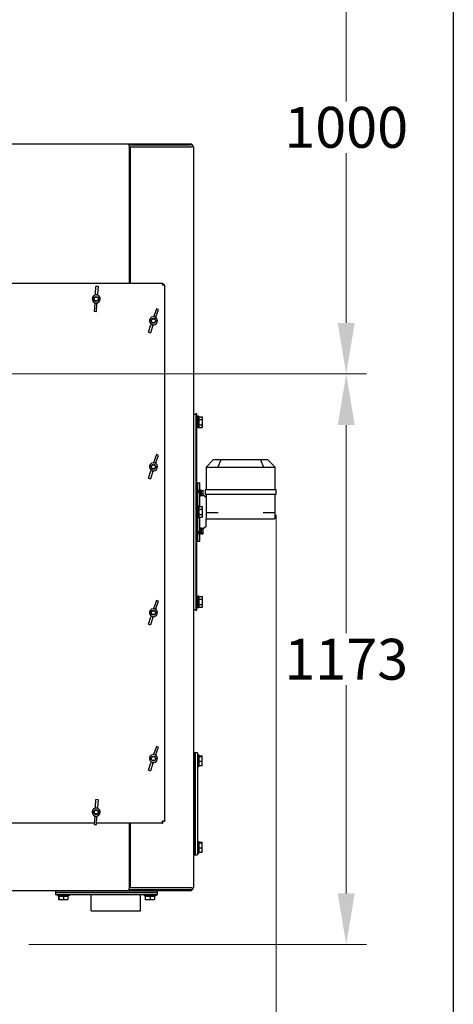
# Model space of a CAD drawing. Units: millimetres. Extents: x 653 to 8778, y 82 to 11441.
# Drawn here: x 3899 to 4790, y 1867 to 3892 of the extents above; entities that cross this region are included whole.
import ezdxf

# ---------------------------------------------------------------- set-up
doc = ezdxf.new("R2010")
doc.units = ezdxf.units.MM
doc.header["$LTSCALE"] = 42
for name, color, linetype, lineweight in [('Dimensions(Hillmar_metric)', 7, 'Continuous', 13), ('Sketch Geometry(Hillmar_metric)', 7, 'Continuous', 25), ('Visible Edges(Hillmar_metric)', 7, 'Continuous', 25)]:
    doc.layers.add(name, color=color, linetype=linetype, lineweight=lineweight)
doc.styles.add('Hillmar_metric_Dimensions', font='arial.ttf')
doc.dimstyles.new('DEFAULT-ISO-Method 1b-Hillmar_metric', dxfattribs={"dimscale": 42, "dimtxt": 2, "dimasz": 2.5, "dimexe": 1, "dimexo": 1, "dimgap": 0.25, "dimtad": 1, "dimtih": 1, "dimtoh": 1, "dimrnd": 1e-08, "dimdsep": 46, "dimtxsty": 'Hillmar_metric_Dimensions', "dimcen": 0.09, "dimdle": 8, "dimclrd": 7, "dimclre": 7, "dimclrt": 7, "dimazin": 2, "dimtfac": 0.75, "dimtmove": 0, "dimatfit": 3, "dimfxl": 1, "dimtolj": 1, "dimlwd": 9, "dimlwe": 9, "dimarcsym": 0})

# ---------------------------------------------------------------- blocks, each defined once
blk = doc.blocks.new('*D28')
at = {"layer": 'Defpoints', "color": 0, "linetype": 'Continuous', "transparency": 16777216}
for p in [(2610.7, 3163.2), (3875.7, 1990.2), (4569.8, 1990.2)]:
    blk.add_point(p, dxfattribs=at)
at = {"layer": 'Dimensions(Hillmar_metric)', "color": 7, "linetype": 'Continuous', "lineweight": 9, "transparency": 16777216}
for p, q in [((2652.7, 3163.2), (4611.8, 3163.2)), ((4569.8, 3058.2), (4569.8, 2630.1)), ((4569.8, 2095.2), (4569.8, 2523.3)), ((3917.7, 1990.2), (4611.8, 1990.2))]:
    blk.add_line(p, q, dxfattribs=at)
at = {"layer": 'Dimensions(Hillmar_metric)', "color": 7, "linetype": 'Continuous', "transparency": 16777216}
for points in [[(4552.3, 3058.2), (4587.3, 3058.2), (4569.8, 3163.2)], [(4552.3, 2095.2), (4587.3, 2095.2), (4569.8, 1990.2)]]:
    blk.add_solid(points, dxfattribs=at)
at = {"layer": 'Dimensions(Hillmar_metric)', "color": 7, "linetype": 'Continuous', "lineweight": 13, "transparency": 16777216, "insert": (4569.8, 2576.7), "char_height": 84, "attachment_point": 5, "style": 'Hillmar_metric_Dimensions'}
blk.add_mtext('\\A1;1173', dxfattribs=at)
blk = doc.blocks.new('*D34')
at = {"layer": 'Defpoints', "color": 0, "linetype": 'Continuous', "transparency": 16777216}
for p in [(4425.8, 2915.5), (2320.7, 1990.2), (4425.8, 1698.8)]:
    blk.add_point(p, dxfattribs=at)
at = {"layer": 'Dimensions(Hillmar_metric)', "color": 7, "linetype": 'Continuous', "lineweight": 9, "transparency": 16777216}
for p, q in [((4425.8, 2873.5), (4425.8, 1656.8)), ((2320.7, 1948.2), (2320.7, 1656.8)), ((2425.7, 1698.8), (4320.8, 1698.8))]:
    blk.add_line(p, q, dxfattribs=at)
at = {"layer": 'Dimensions(Hillmar_metric)', "color": 7, "linetype": 'Continuous', "transparency": 16777216}
for points in [[(2425.7, 1716.3), (2425.7, 1681.3), (2320.7, 1698.8)], [(4320.8, 1716.3), (4320.8, 1681.3), (4425.8, 1698.8)]]:
    blk.add_solid(points, dxfattribs=at)
at = {"layer": 'Dimensions(Hillmar_metric)', "color": 7, "linetype": 'Continuous', "lineweight": 13, "transparency": 16777216, "insert": (3373.2, 1752.2), "char_height": 84, "attachment_point": 5, "style": 'Hillmar_metric_Dimensions'}
blk.add_mtext('\\A1;2110', dxfattribs=at)
blk = doc.blocks.new('*D40')
at = {"layer": 'Defpoints', "color": 0, "linetype": 'Continuous', "transparency": 16777216}
for p in [(2485.7, 4144.8), (2574, 3163.2), (4569.8, 3163.2)]:
    blk.add_point(p, dxfattribs=at)
at = {"layer": 'Dimensions(Hillmar_metric)', "color": 7, "linetype": 'Continuous', "lineweight": 9, "transparency": 16777216}
for p, q in [((2527.7, 4144.8), (4611.8, 4144.8)), ((4569.8, 4039.8), (4569.8, 3723.6)), ((4569.8, 3268.2), (4569.8, 3616.9)), ((2616, 3163.2), (4611.8, 3163.2))]:
    blk.add_line(p, q, dxfattribs=at)
at = {"layer": 'Dimensions(Hillmar_metric)', "color": 7, "linetype": 'Continuous', "transparency": 16777216}
for points in [[(4552.3, 4039.8), (4587.3, 4039.8), (4569.8, 4144.8)], [(4552.3, 3268.2), (4587.3, 3268.2), (4569.8, 3163.2)]]:
    blk.add_solid(points, dxfattribs=at)
at = {"layer": 'Dimensions(Hillmar_metric)', "color": 7, "linetype": 'Continuous', "lineweight": 13, "transparency": 16777216, "insert": (4569.8, 3670.3), "char_height": 84, "attachment_point": 5, "style": 'Hillmar_metric_Dimensions'}
blk.add_mtext('\\A1;1000', dxfattribs=at)

msp = doc.modelspace()

# ---------------------------------------------------------------- linework, layer by layer
at = {"layer": 'Sketch Geometry(Hillmar_metric)'}
msp.add_line((4789.7896, 7863.2812), (4789.7896, 1039.242), dxfattribs=at)
at = {"layer": 'Visible Edges(Hillmar_metric)'}
for p, q in [((2788.2422, 3636.4368), (4124.2422, 3636.4368)), ((4124.2422, 3636.4368), (4126.2259, 3636.4368)), ((4124.2422, 3631.4531), (4124.2422, 3636.4368)), ((4254.2422, 3634.4531), (4124.2422, 3634.4531)), ((4124.2422, 3631.4531), (4124.2422, 3349.9368)), ((4126.2259, 3636.4368), (4249.2422, 3636.4368)), ((4126.2259, 3636.4368), (4126.2259, 3634.4531)), ((4126.2259, 3634.4531), (4249.2422, 3634.4531)), ((4126.7422, 3630.4531), (4252.2422, 3630.4531)), ((4126.7422, 3349.9368), (4126.7422, 3630.4531)), ((4249.2422, 3636.4368), (4252.2422, 3636.4368)), ((4252.2422, 3634.4531), (4252.2422, 3636.4368)), ((4256.2259, 3630.4531), (4252.2422, 3630.4531)), ((4254.2422, 3634.4531), (4254.2422, 3630.4531)), ((4256.2259, 3630.4531), (4256.2259, 2106.4531)), ((4126.7422, 3583.6531), (4124.2422, 3583.6531)), ((2720.2259, 3349.9368), (4192.2584, 3349.9368)), ((4054.7016, 3327.2403), (4055.7717, 3343.0272)), ((4060.1616, 3342.7297), (4055.7717, 3343.0272)), ((4060.1616, 3342.7297), (4059.0915, 3326.9428)), ((4192.2584, 3349.9368), (4192.8557, 3349.9368)), ((4192.2584, 3349.9368), (4192.2584, 3345.9531)), ((4192.2584, 3347.9531), (4192.8557, 3347.9531)), ((4196.2422, 3345.9531), (4192.2584, 3345.9531)), ((4192.8557, 3349.9368), (4192.8557, 3347.9531)), ((4192.8557, 3347.9531), (4192.8557, 3345.9531)), ((4196.2422, 3346.5504), (4194.2584, 3346.5504)), ((4194.2584, 3346.5504), (4194.2584, 3345.9531)), ((4196.2422, 3345.9531), (4196.2422, 3346.5504)), ((4196.2422, 3345.9531), (4196.2422, 2243.9206)), ((4054.7016, 3327.2403), (4054.5933, 3325.6421)), ((4058.9832, 3325.3446), (4059.0915, 3326.9428)), ((4053.3928, 3307.9309), (4052.3227, 3292.144)), ((4053.3928, 3307.9309), (4053.5011, 3309.5291)), ((4056.7126, 3291.8464), (4057.7827, 3307.6334)), ((4057.891, 3309.2315), (4057.7827, 3307.6334)), ((4052.3227, 3292.144), (4056.7126, 3291.8464)), ((4174.2268, 3280.7848), (4174.7366, 3282.3034)), ((4179.773, 3297.3036), (4174.7366, 3282.3034)), ((4178.9078, 3280.9029), (4178.398, 3279.3844)), ((4178.9078, 3280.9029), (4183.9442, 3295.9031)), ((4183.9442, 3295.9031), (4179.773, 3297.3036)), ((4163.5402, 3248.956), (4168.5765, 3263.9562)), ((4172.7477, 3262.5557), (4167.7113, 3247.5555)), ((4169.0864, 3265.4747), (4168.5765, 3263.9562)), ((4172.7477, 3262.5557), (4173.2575, 3264.0743)), ((4163.5402, 3248.956), (4167.7113, 3247.5555)), ((4256.2259, 3080.4531), (4261.2259, 3080.4531)), ((4261.2259, 3081.9531), (4263.2096, 3081.9531)), ((4261.2259, 3081.9531), (4261.2259, 2676.9531)), ((4263.2096, 2676.9531), (4263.2096, 3081.9531)), ((4264.7096, 3073.4531), (4263.2096, 3073.4531)), ((4264.7096, 3052.4531), (4264.7096, 3076.4531)), ((4267.2096, 3076.4531), (4264.7096, 3076.4531)), ((4267.2096, 3052.4531), (4267.2096, 3076.4531)), ((4267.8097, 3073.0531), (4267.2096, 3073.0531)), ((4267.8097, 3069.9379), (4267.8097, 3075.4228)), ((4267.8097, 3075.4228), (4273.8612, 3075.4228)), ((4267.8097, 3058.9683), (4267.8097, 3069.9379)), ((4267.8097, 3069.9379), (4273.8612, 3069.9379)), ((4267.8097, 3058.9683), (4273.8612, 3058.9683)), ((4267.8097, 3053.4834), (4267.8097, 3058.9683)), ((4274.7097, 3073.9531), (4273.8612, 3075.4228)), ((4274.7097, 3072.6803), (4274.7097, 3073.9531)), ((4274.7097, 3064.4531), (4274.7097, 3072.6803)), ((4274.7097, 3056.2259), (4274.7097, 3064.4531)), ((4264.7096, 3055.4531), (4263.2096, 3055.4531)), ((4267.2096, 3052.4531), (4264.7096, 3052.4531)), ((4267.8097, 3055.8531), (4267.2096, 3055.8531)), ((4267.8097, 3053.4834), (4273.8612, 3053.4834)), ((4274.7097, 3054.9531), (4273.8612, 3053.4834)), ((4274.7097, 3054.9531), (4274.7097, 3056.2259)), ((4179.773, 2997.3036), (4174.7366, 2982.3034)), ((4183.9442, 2995.9031), (4179.773, 2997.3036)), ((4174.2268, 2980.7848), (4174.7366, 2982.3034)), ((4178.9078, 2980.9029), (4178.398, 2979.3844)), ((4178.9078, 2980.9029), (4183.9442, 2995.9031)), ((4296.7971, 2986.4531), (4281.9494, 2971.6053)), ((4312.0103, 2986.4531), (4296.7971, 2986.4531)), ((4312.0103, 2986.4531), (4305.8602, 2971.6053)), ((4393.5839, 2986.4531), (4312.0103, 2986.4531)), ((4408.7971, 2986.4531), (4393.5839, 2986.4531)), ((4393.5839, 2986.4531), (4399.7341, 2971.6053)), ((4408.7971, 2986.4531), (4423.6449, 2971.6053)), ((4163.5402, 2948.956), (4168.5765, 2963.9562)), ((4172.7477, 2962.5557), (4167.7113, 2947.5555)), ((4169.0864, 2965.4747), (4168.5765, 2963.9562)), ((4172.7477, 2962.5557), (4173.2575, 2964.0743)), ((4281.7971, 2971.4531), (4281.9494, 2971.6053)), ((4281.7971, 2971.4531), (4281.7971, 2925.4531)), ((4282.3829, 2971.4531), (4305.2114, 2971.4531)), ((4306.6256, 2971.4531), (4398.9687, 2971.4531)), ((4400.3829, 2971.4531), (4423.2114, 2971.4531)), ((4423.6449, 2971.6053), (4423.7971, 2971.4531)), ((4423.7971, 2925.4531), (4423.7971, 2971.4531)), ((4163.5402, 2948.956), (4167.7113, 2947.5555)), ((4263.2096, 2939.4531), (4264.7971, 2939.4531)), ((4264.7971, 2924.2807), (4264.7971, 2939.4531)), ((4264.7971, 2939.4531), (4268.7971, 2939.4531)), ((4264.7971, 2891.4531), (4264.7971, 2939.4531)), ((4268.7971, 2924.2807), (4268.7971, 2939.4531)), ((4264.7971, 2924.2807), (4268.7971, 2924.2807)), ((4268.7971, 2921.344), (4264.7971, 2921.344)), ((4264.7971, 2891.4531), (4264.7971, 2919.334)), ((4268.7971, 2919.334), (4264.7971, 2919.334)), ((4268.7971, 2924.344), (4270.3971, 2924.344)), ((4268.7971, 2924.2807), (4268.7971, 2924.2644)), ((4268.7971, 2924.2644), (4268.7971, 2919.334)), ((4268.7971, 2890.4228), (4268.7971, 2919.334)), ((4270.3971, 2924.344), (4270.3971, 2912.344)), ((4271.9971, 2924.244), (4270.3971, 2924.244)), ((4271.9971, 2912.444), (4271.9971, 2924.244)), ((4272.4972, 2922.694), (4271.9971, 2922.694)), ((4272.4972, 2923.6356), (4275.5507, 2923.6356)), ((4272.4972, 2922.9896), (4272.4972, 2923.6356)), ((4272.4972, 2922.9896), (4275.5507, 2922.9896)), ((4272.4972, 2917.698), (4272.4972, 2922.9896)), ((4272.4972, 2913.0524), (4272.4972, 2917.698)), ((4272.4972, 2917.698), (4275.5507, 2917.698)), ((4275.9972, 2923.344), (4275.979, 2923.3756)), ((4275.9972, 2923.3126), (4275.9972, 2923.344)), ((4275.9972, 2920.3438), (4275.9972, 2923.3126)), ((4275.9972, 2915.3752), (4275.9972, 2920.3438)), ((4275.9972, 2913.344), (4275.9972, 2915.3752)), ((4279.7971, 2925.4531), (4280.3829, 2925.4531)), ((4279.7971, 2925.4531), (4279.7971, 2915.4531)), ((4280.3829, 2915.4531), (4279.7971, 2915.4531)), ((4280.3829, 2925.4531), (4304.3829, 2925.4531)), ((4304.3829, 2915.4531), (4280.3829, 2915.4531)), ((4281.7971, 2915.4531), (4281.7971, 2878.4531)), ((4304.3829, 2925.4531), (4305.7971, 2925.4531)), ((4305.7971, 2915.4531), (4304.3829, 2915.4531)), ((4305.7971, 2925.4531), (4399.7971, 2925.4531)), ((4399.7971, 2915.4531), (4305.7971, 2915.4531)), ((4399.7971, 2925.4531), (4401.2114, 2925.4531)), ((4401.2114, 2915.4531), (4399.7971, 2915.4531)), ((4401.2114, 2925.4531), (4425.2114, 2925.4531)), ((4425.2114, 2915.4531), (4401.2114, 2915.4531)), ((4423.7971, 2878.4531), (4423.7971, 2915.4531)), ((4425.2114, 2925.4531), (4425.7971, 2925.4531)), ((4425.7971, 2915.4531), (4425.2114, 2915.4531)), ((4425.7971, 2915.4531), (4425.7971, 2925.4531)), ((4268.7971, 2912.344), (4270.3971, 2912.344)), ((4271.9971, 2912.444), (4270.3971, 2912.444)), ((4272.4972, 2913.994), (4271.9971, 2913.994)), ((4272.4972, 2913.0524), (4275.5507, 2913.0524)), ((4275.9972, 2913.344), (4275.979, 2913.3124)), ((4281.7971, 2909.4531), (4275.9972, 2914.0752)), ((4264.7096, 2888.4531), (4263.2096, 2888.4531)), ((4264.7096, 2867.4531), (4264.7096, 2891.4531)), ((4267.2096, 2891.4531), (4264.7096, 2891.4531)), ((4267.2096, 2867.4531), (4267.2096, 2891.4531)), ((4267.8097, 2888.0531), (4267.2096, 2888.0531)), ((4267.8097, 2884.9379), (4267.8097, 2890.4228)), ((4267.8097, 2890.4228), (4273.8612, 2890.4228)), ((4267.8097, 2873.9683), (4267.8097, 2884.9379)), ((4267.8097, 2884.9379), (4273.8612, 2884.9379)), ((4274.7097, 2888.9531), (4273.8612, 2890.4228)), ((4274.7097, 2887.6803), (4274.7097, 2888.9531)), ((4274.7097, 2879.4531), (4274.7097, 2887.6803)), ((4274.7097, 2871.2259), (4274.7097, 2879.4531)), ((4281.7971, 2878.4531), (4281.7971, 2865.4531)), ((4281.7971, 2878.4531), (4283.7971, 2878.4531)), ((4283.7971, 2878.4531), (4306.6256, 2878.4531)), ((4398.9687, 2878.4531), (4421.7971, 2878.4531)), ((4421.7971, 2878.4531), (4423.7971, 2878.4531)), ((4423.7971, 2865.4531), (4423.7971, 2878.4531)), ((4264.7096, 2870.4531), (4263.2096, 2870.4531)), ((4267.2096, 2867.4531), (4264.7096, 2867.4531)), ((4264.7971, 2839.5722), (4264.7971, 2867.4531)), ((4264.7971, 2819.4531), (4264.7971, 2867.4531)), ((4267.8097, 2870.8531), (4267.2096, 2870.8531)), ((4267.8097, 2873.9683), (4273.8612, 2873.9683)), ((4267.8097, 2868.4834), (4267.8097, 2873.9683)), ((4267.8097, 2868.4834), (4273.8612, 2868.4834)), ((4268.7971, 2839.5722), (4268.7971, 2868.4834)), ((4274.7097, 2869.9531), (4273.8612, 2868.4834)), ((4274.7097, 2869.9531), (4274.7097, 2871.2259)), ((4281.7971, 2849.4531), (4281.7971, 2865.4531)), ((4283.7971, 2865.4531), (4281.7971, 2865.4531)), ((4283.7971, 2865.4531), (4421.7971, 2865.4531)), ((4423.7971, 2865.4531), (4421.7971, 2865.4531)), ((4264.7971, 2839.5722), (4268.7971, 2839.5722)), ((4268.7971, 2837.5622), (4264.7971, 2837.5622)), ((4264.7971, 2819.4531), (4264.7971, 2834.6255)), ((4268.7971, 2834.6255), (4264.7971, 2834.6255)), ((4268.7971, 2846.5622), (4270.3971, 2846.5622)), ((4268.7971, 2839.5722), (4268.7971, 2834.6418)), ((4268.7971, 2834.6418), (4268.7971, 2834.6255)), ((4268.7971, 2819.4531), (4268.7971, 2834.6255)), ((4268.7971, 2834.5622), (4270.3971, 2834.5622)), ((4270.3971, 2846.5622), (4270.3971, 2834.5622)), ((4271.4429, 2846.4622), (4270.3971, 2846.4622)), ((4271.9971, 2834.6622), (4270.3971, 2834.6622)), ((4271.9971, 2834.6622), (4271.9971, 2846.4535)), ((4272.4972, 2844.9122), (4271.9971, 2844.9122)), ((4272.4972, 2836.2122), (4271.9971, 2836.2122)), ((4272.4972, 2846.2995), (4275.5507, 2846.2995)), ((4272.4972, 2842.8714), (4272.4972, 2846.2995)), ((4272.4972, 2842.8714), (4275.5507, 2842.8714)), ((4272.4972, 2837.1342), (4272.4972, 2842.8714)), ((4272.4972, 2837.1342), (4275.5507, 2837.1342)), ((4272.4972, 2834.825), (4272.4972, 2837.1342)), ((4272.4972, 2834.825), (4275.5507, 2834.825)), ((4275.9972, 2845.5622), (4275.7343, 2846.0176)), ((4275.9972, 2835.5622), (4275.7343, 2835.1069)), ((4281.7971, 2849.4531), (4275.9972, 2844.831)), ((4275.9972, 2844.5855), (4275.9972, 2845.5622)), ((4275.9972, 2840.0028), (4275.9972, 2844.5855)), ((4275.9972, 2835.9796), (4275.9972, 2840.0028)), ((4275.9972, 2835.5622), (4275.9972, 2835.9796)), ((4263.2096, 2819.4531), (4264.7971, 2819.4531)), ((4264.7971, 2819.4531), (4268.7971, 2819.4531)), ((4179.773, 2697.3036), (4174.7366, 2682.3034)), ((4178.9078, 2680.9029), (4183.9442, 2695.9031)), ((4183.9442, 2695.9031), (4179.773, 2697.3036)), ((4264.7096, 2703.4531), (4263.2096, 2703.4531)), ((4264.7096, 2682.4531), (4264.7096, 2706.4531)), ((4267.2096, 2706.4531), (4264.7096, 2706.4531)), ((4267.2096, 2682.4531), (4267.2096, 2706.4531)), ((4267.8097, 2703.0531), (4267.2096, 2703.0531)), ((4267.8097, 2699.9379), (4267.8097, 2705.4228)), ((4267.8097, 2705.4228), (4273.8612, 2705.4228)), ((4267.8097, 2688.9683), (4267.8097, 2699.9379)), ((4267.8097, 2699.9379), (4273.8612, 2699.9379)), ((4274.7097, 2703.9531), (4273.8612, 2705.4228)), ((4274.7097, 2702.6803), (4274.7097, 2703.9531)), ((4274.7097, 2694.4531), (4274.7097, 2702.6803)), ((4274.7097, 2686.2259), (4274.7097, 2694.4531)), ((4174.2268, 2680.7848), (4174.7366, 2682.3034)), ((4178.9078, 2680.9029), (4178.398, 2679.3844)), ((4261.2259, 2678.4531), (4256.2259, 2678.4531)), ((4263.2096, 2676.9531), (4261.2259, 2676.9531)), ((4264.7096, 2685.4531), (4263.2096, 2685.4531)), ((4267.2096, 2682.4531), (4264.7096, 2682.4531)), ((4267.8097, 2685.8531), (4267.2096, 2685.8531)), ((4267.8097, 2688.9683), (4273.8612, 2688.9683)), ((4267.8097, 2683.4834), (4267.8097, 2688.9683)), ((4267.8097, 2683.4834), (4273.8612, 2683.4834)), ((4274.7097, 2684.9531), (4273.8612, 2683.4834)), ((4274.7097, 2684.9531), (4274.7097, 2686.2259)), ((4163.5402, 2648.956), (4168.5765, 2663.9562)), ((4172.7477, 2662.5557), (4167.7113, 2647.5555)), ((4169.0864, 2665.4747), (4168.5765, 2663.9562)), ((4172.7477, 2662.5557), (4173.2575, 2664.0743)), ((4163.5402, 2648.956), (4167.7113, 2647.5555)), ((4179.773, 2397.3036), (4174.7366, 2382.3034)), ((4178.9078, 2380.9029), (4183.9442, 2395.9031)), ((4183.9442, 2395.9031), (4179.773, 2397.3036)), ((4174.2268, 2380.7848), (4174.7366, 2382.3034)), ((4178.9078, 2380.9029), (4178.398, 2379.3844)), ((4259.2259, 2384.2531), (4256.2259, 2384.2531)), ((4259.2259, 2384.2531), (4259.2259, 2379.2531)), ((4264.2259, 2384.2531), (4259.2259, 2384.2531)), ((4259.2259, 2379.2531), (4259.2259, 2384.2531)), ((4259.2259, 2379.2531), (4259.2259, 2179.2531)), ((4259.2259, 2179.2531), (4259.2259, 2379.2531)), ((4264.2259, 2384.2531), (4264.2259, 2379.2531)), ((4264.2259, 2380.2531), (4266.7259, 2380.2531)), ((4264.2259, 2379.2531), (4264.2259, 2179.2531)), ((4266.7259, 2380.2531), (4266.7259, 2356.2531)), ((4267.326, 2376.8531), (4266.7259, 2376.8531)), ((4267.326, 2378.3391), (4273.3775, 2378.3391)), ((4267.326, 2377.0317), (4267.326, 2378.3391)), ((4267.326, 2366.9457), (4267.326, 2377.0317)), ((4267.326, 2377.0317), (4273.3775, 2377.0317)), ((4274.226, 2377.7531), (4274.1866, 2377.8213)), ((4274.226, 2377.6854), (4274.226, 2377.7531)), ((4274.226, 2371.9887), (4274.226, 2377.6854)), ((4274.226, 2362.5564), (4274.226, 2371.9887)), ((4163.5402, 2348.956), (4168.5765, 2363.9562)), ((4163.5402, 2348.956), (4167.7113, 2347.5555)), ((4172.7477, 2362.5557), (4167.7113, 2347.5555)), ((4169.0864, 2365.4747), (4168.5765, 2363.9562)), ((4172.7477, 2362.5557), (4173.2575, 2364.0743)), ((4264.2259, 2356.2531), (4266.7259, 2356.2531)), ((4267.326, 2359.6531), (4266.7259, 2359.6531)), ((4267.326, 2358.1671), (4267.326, 2366.9457)), ((4267.326, 2366.9457), (4273.3775, 2366.9457)), ((4267.326, 2358.1671), (4273.3775, 2358.1671)), ((4274.226, 2358.7531), (4274.1866, 2358.6849)), ((4274.226, 2358.7531), (4274.226, 2362.5564)), ((4054.7016, 2272.2403), (4055.7717, 2288.0272)), ((4060.1616, 2287.7297), (4055.7717, 2288.0272)), ((4060.1616, 2287.7297), (4059.0915, 2271.9428)), ((4054.7016, 2272.2403), (4054.5933, 2270.6421)), ((4058.9832, 2270.3446), (4059.0915, 2271.9428)), ((4053.3928, 2252.9309), (4052.3227, 2237.144)), ((4053.3928, 2252.9309), (4053.5011, 2254.5291)), ((4056.7126, 2236.8464), (4057.7827, 2252.6334)), ((4057.891, 2254.2315), (4057.7827, 2252.6334)), ((4052.512, 2239.9368), (3756.9221, 2239.9368)), ((4052.3227, 2237.144), (4056.7126, 2236.8464)), ((4192.2584, 2239.9368), (4056.9221, 2239.9368)), ((4124.2422, 2239.9368), (4124.2422, 2105.4531)), ((4126.7422, 2106.4531), (4126.7422, 2239.9368)), ((4192.2584, 2239.9368), (4192.2584, 2243.9206)), ((4196.2422, 2243.9206), (4192.2584, 2243.9206)), ((4192.8557, 2241.9206), (4192.2584, 2241.9206)), ((4192.2584, 2239.9368), (4192.8557, 2239.9368)), ((4192.8557, 2239.9368), (4192.8557, 2241.9206)), ((4194.2584, 2243.9206), (4194.2584, 2243.3233)), ((4196.2422, 2243.3233), (4194.2584, 2243.3233)), ((4196.2422, 2243.9206), (4196.2422, 2243.3233)), ((4264.2259, 2202.2531), (4266.7259, 2202.2531)), ((4266.7259, 2202.2531), (4266.7259, 2178.2531)), ((4267.326, 2198.8531), (4266.7259, 2198.8531)), ((4267.326, 2200.3391), (4273.3775, 2200.3391)), ((4267.326, 2199.0317), (4267.326, 2200.3391)), ((4267.326, 2188.9457), (4267.326, 2199.0317)), ((4267.326, 2199.0317), (4273.3775, 2199.0317)), ((4267.326, 2180.1671), (4267.326, 2188.9457)), ((4267.326, 2188.9457), (4273.3775, 2188.9457)), ((4274.226, 2199.7531), (4274.1866, 2199.8213)), ((4274.226, 2199.6854), (4274.226, 2199.7531)), ((4274.226, 2193.9887), (4274.226, 2199.6854)), ((4274.226, 2184.5564), (4274.226, 2193.9887)), ((4256.2259, 2174.2531), (4259.2259, 2174.2531)), ((4259.2259, 2179.2531), (4259.2259, 2174.2531)), ((4259.2259, 2174.2531), (4259.2259, 2179.2531)), ((4259.2259, 2174.2531), (4264.2259, 2174.2531)), ((4264.2259, 2179.2531), (4264.2259, 2174.2531)), ((4264.2259, 2178.2531), (4266.7259, 2178.2531)), ((4267.326, 2181.6531), (4266.7259, 2181.6531)), ((4267.326, 2180.1671), (4273.3775, 2180.1671)), ((4274.226, 2180.7531), (4274.1866, 2180.6849)), ((4274.226, 2180.7531), (4274.226, 2184.5564)), ((4126.7422, 2153.2531), (4124.2422, 2153.2531)), ((4124.2422, 2100.4694), (4124.2422, 2105.4531)), ((4252.2422, 2106.4531), (4126.7422, 2106.4531)), ((4252.2422, 2106.4531), (4256.2259, 2106.4531)), ((4254.2422, 2106.4531), (4254.2422, 2102.4531)), ((4124.2422, 2100.4694), (2788.2422, 2100.4694)), ((3972.4422, 2100.4694), (3972.4422, 2097.4694)), ((3972.4422, 2097.4694), (3977.4422, 2097.4694)), ((3972.4422, 2097.4694), (3972.4422, 2092.4694)), ((3977.4422, 2097.4694), (3972.4422, 2097.4694)), ((3977.4422, 2092.4694), (3972.4422, 2092.4694)), ((3976.4422, 2092.4694), (3976.4422, 2089.9694)), ((4000.4422, 2089.9694), (3976.4422, 2089.9694)), ((3977.4422, 2097.4694), (4177.4422, 2097.4694)), ((4177.4422, 2097.4694), (3977.4422, 2097.4694)), ((4177.4422, 2092.4694), (3977.4422, 2092.4694)), ((3978.7621, 2089.3693), (3978.7621, 2083.3178)), ((3978.7621, 2089.3693), (3979.1331, 2089.3693)), ((3979.1331, 2089.3693), (3979.1331, 2083.3178)), ((3979.1331, 2089.3693), (3988.8131, 2089.3693)), ((3979.8422, 2089.3693), (3979.8422, 2089.9694)), ((3988.8131, 2089.3693), (3998.1222, 2089.3693)), ((3988.8131, 2089.3693), (3988.8131, 2083.3178)), ((3997.0422, 2089.3693), (3997.0422, 2089.9694)), ((3998.1222, 2089.3693), (3998.1222, 2083.3178)), ((4000.4422, 2092.4694), (4000.4422, 2089.9694)), ((4045.6422, 2059.3694), (4045.6422, 2092.4694)), ((4254.2422, 2102.4531), (4124.2422, 2102.4531)), ((4126.2259, 2100.4694), (4124.2422, 2100.4694)), ((4249.2422, 2102.4531), (4126.2259, 2102.4531)), ((4126.2259, 2102.4531), (4126.2259, 2100.4694)), ((4249.2422, 2100.4694), (4126.2259, 2100.4694)), ((4147.2422, 2059.3694), (4147.2422, 2092.4694)), ((4154.4422, 2092.4694), (4154.4422, 2089.9694)), ((4178.4422, 2089.9694), (4154.4422, 2089.9694)), ((4156.7621, 2089.3693), (4156.7621, 2083.3178)), ((4156.7621, 2089.3693), (4157.1331, 2089.3693)), ((4157.1331, 2089.3693), (4157.1331, 2083.3178)), ((4157.1331, 2089.3693), (4166.8131, 2089.3693)), ((4157.8422, 2089.3693), (4157.8422, 2089.9694)), ((4166.8131, 2089.3693), (4176.1222, 2089.3693)), ((4166.8131, 2089.3693), (4166.8131, 2083.3178)), ((4175.0422, 2089.3693), (4175.0422, 2089.9694)), ((4176.1222, 2089.3693), (4176.1222, 2083.3178)), ((4177.4422, 2097.4694), (4182.4422, 2097.4694)), ((4182.4422, 2097.4694), (4177.4422, 2097.4694)), ((4182.4422, 2092.4694), (4177.4422, 2092.4694)), ((4178.4422, 2092.4694), (4178.4422, 2089.9694)), ((4182.4422, 2097.4694), (4182.4422, 2100.4694)), ((4182.4422, 2092.4694), (4182.4422, 2097.4694)), ((4252.2422, 2100.4694), (4249.2422, 2100.4694)), ((4252.2422, 2100.4694), (4252.2422, 2102.4531)), ((3978.9422, 2082.4693), (3978.9367, 2082.4724)), ((3978.9422, 2082.4693), (3978.9476, 2082.4693)), ((3978.9476, 2082.4693), (3983.9731, 2082.4693)), ((3983.9731, 2082.4693), (3993.4676, 2082.4693)), ((3993.4676, 2082.4693), (3997.9422, 2082.4693)), ((3997.9422, 2082.4693), (3997.9476, 2082.4724)), ((4156.9422, 2082.4693), (4156.9367, 2082.4724)), ((4156.9422, 2082.4693), (4156.9476, 2082.4693)), ((4156.9476, 2082.4693), (4161.9731, 2082.4693)), ((4161.9731, 2082.4693), (4171.4676, 2082.4693)), ((4171.4676, 2082.4693), (4175.9422, 2082.4693)), ((4175.9422, 2082.4693), (4175.9476, 2082.4724)), ((4045.6422, 2059.3694), (4147.2422, 2059.3694))]:
    msp.add_line(p, q, dxfattribs=at)
for centre, radius in [((4056.2422, 3317.4368), 5), ((4056.2422, 3317.4368), 4.0798), ((4173.7422, 3272.4295), 5), ((4173.7422, 3272.4295), 4.0798), ((4173.7422, 2972.4295), 5), ((4173.7422, 2972.4295), 4.0798), ((4173.7422, 2672.4295), 5), ((4173.7422, 2672.4295), 4.0798), ((4173.7422, 2372.4295), 5), ((4173.7422, 2372.4295), 4.0798), ((4056.2422, 2262.4368), 5), ((4056.2422, 2262.4368), 4.0798)]:
    msp.add_circle(centre, radius, dxfattribs=at)
for centre, radius, start, end in [((4056.2422, 3317.4368), 8.25, 86.1223142, 266.1223142), ((4056.2422, 3317.4368), 8.25, 266.1223142, 86.1223142), ((4173.7422, 3272.4295), 8.25, 71.4404022, 251.4404022), ((4173.7422, 3272.4295), 8.25, 251.4404022, 71.4404022), ((4173.7422, 2972.4295), 8.25, 71.4404022, 251.4404022), ((4173.7422, 2972.4295), 8.25, 251.4404022, 71.4404022), ((4306.6256, 2973.4531), 2, 247.5, 270), ((4398.9687, 2973.4531), 2, 270, 292.5), ((4173.7422, 2672.4295), 8.25, 71.4404022, 251.4404022), ((4173.7422, 2672.4295), 8.25, 251.4404022, 71.4404022), ((4173.7422, 2372.4295), 8.25, 71.4404022, 251.4404022), ((4173.7422, 2372.4295), 8.25, 251.4404022, 71.4404022), ((4056.2422, 2262.4368), 8.25, 86.1223142, 266.1223142), ((4056.2422, 2262.4368), 8.25, 266.1223142, 86.1223142)]:
    msp.add_arc(centre, radius, start, end, dxfattribs=at)
for centre, major_axis, ratio, start_param, end_param in [((4055.0456, 3299.7835), (-1.7545, -25.8844), 0.731347096, 3.141592654, 3.257802472), ((4055.0456, 3299.7835), (-1.7545, -25.8844), 0.731347096, 3.025382835, 3.141592654), ((4057.4387, 3335.0902), (-1.7545, -25.8844), 0.731347096, 6.166975489, 6.283185307), ((4057.4387, 3335.0902), (-1.7545, -25.8844), 0.731347096, 0, 0.116209818), ((4168.1104, 3255.6559), (8.2577, 24.5946), 0.731347096, 0, 0.116209818), ((4168.1104, 3255.6559), (8.2577, 24.5946), 0.731347096, 6.166975489, 6.283185307), ((4179.3739, 3289.2032), (8.2577, 24.5946), 0.731347096, 3.025382835, 3.141592654), ((4179.3739, 3289.2032), (8.2577, 24.5946), 0.731347096, 3.141592654, 3.257802472), ((4168.1104, 2955.6559), (8.2577, 24.5946), 0.731347096, 0, 0.116209818), ((4168.1104, 2955.6559), (8.2577, 24.5946), 0.731347096, 6.166975489, 6.283185307), ((4179.3739, 2989.2032), (8.2577, 24.5946), 0.731347096, 3.025382835, 3.141592654), ((4179.3739, 2989.2032), (8.2577, 24.5946), 0.731347096, 3.141592654, 3.257802472), ((4283.7971, 2973.4531), (-1.8478, -1.8478), 0.414213562, 0, 0.392699082), ((4306.6256, 2973.4531), (-1.8478, -1.8478), 0.414213562, 0.392699082, 0.785398163), ((4398.9687, 2973.4531), (-1.8478, 1.8478), 0.414213562, 2.35619449, 2.748893572), ((4421.7971, 2973.4531), (-1.8478, 1.8478), 0.414213562, 2.748893572, 3.141592654), ((4271.4429, 2840.5622), (10.2191, 0), 0.577350269, 1.516532412, 1.673308052), ((4272.5514, 2840.5622), (10.2191, 0), 0.577350269, 1.625060242, 1.783196614), ((4168.1104, 2655.6559), (8.2577, 24.5946), 0.731347096, 0, 0.116209818), ((4168.1104, 2655.6559), (8.2577, 24.5946), 0.731347096, 6.166975489, 6.283185307), ((4179.3739, 2689.2032), (8.2577, 24.5946), 0.731347096, 3.025382835, 3.141592654), ((4179.3739, 2689.2032), (8.2577, 24.5946), 0.731347096, 3.141592654, 3.257802472), ((4168.1104, 2355.6559), (8.2577, 24.5946), 0.731347096, 0, 0.116209818), ((4168.1104, 2355.6559), (8.2577, 24.5946), 0.731347096, 6.166975489, 6.283185307), ((4179.3739, 2389.2032), (8.2577, 24.5946), 0.731347096, 3.025382835, 3.141592654), ((4179.3739, 2389.2032), (8.2577, 24.5946), 0.731347096, 3.141592654, 3.257802472), ((4055.0456, 2244.7835), (-1.7545, -25.8844), 0.731347096, 3.141592654, 3.257802472), ((4055.0456, 2244.7835), (-1.7545, -25.8844), 0.731347096, 3.025382835, 3.141592654), ((4057.4387, 2280.0902), (-1.7545, -25.8844), 0.731347096, 6.166975489, 6.283185307), ((4057.4387, 2280.0902), (-1.7545, -25.8844), 0.731347096, 0, 0.116209818)]:
    msp.add_ellipse(centre, major_axis=major_axis, ratio=ratio, start_param=start_param, end_param=end_param, dxfattribs=at)
for points, weights in [([(4274.7097, 3072.6803), (4274.7097, 3073.9531), (4273.8612, 3075.4228)], [1, 1.0379548493, 1]), ([(4273.8612, 3069.9379), (4274.7097, 3071.4076), (4274.7097, 3072.6803)], [1, 1.0379548493, 1]), ([(4274.7097, 3064.4531), (4274.7097, 3066.9986), (4273.8612, 3069.9379)], [1, 1.0379548493, 1]), ([(4273.8612, 3058.9683), (4274.7097, 3061.9076), (4274.7097, 3064.4531)], [1, 1.0379548493, 1]), ([(4274.7097, 3056.2259), (4274.7097, 3057.4986), (4273.8612, 3058.9683)], [1, 1.0379548493, 1]), ([(4273.8612, 3053.4834), (4274.7097, 3054.9531), (4274.7097, 3056.2259)], [1, 1.0379548493, 1]), ([(4275.9972, 2923.3126), (4275.9972, 2923.4625), (4275.5507, 2923.6356)], [1, 1.0379548493, 1]), ([(4275.5507, 2922.9896), (4275.9972, 2923.1627), (4275.9972, 2923.3126)], [1, 1.0379548493, 1]), ([(4275.9972, 2920.3438), (4275.9972, 2921.5717), (4275.5507, 2922.9896)], [1, 1.0379548493, 1]), ([(4275.5507, 2917.698), (4275.9972, 2919.1159), (4275.9972, 2920.3438)], [1, 1.0379548493, 1]), ([(4275.9972, 2915.3752), (4275.9972, 2916.4532), (4275.5507, 2917.698)], [1, 1.0379548493, 1]), ([(4275.5507, 2913.0524), (4275.9972, 2914.2972), (4275.9972, 2915.3752)], [1, 1.0379548493, 1]), ([(4275.979, 2913.3124), (4275.9091, 2913.1913), (4275.5507, 2913.0524)], [1.01229651362, 1.03023737517, 1]), ([(4274.7097, 2887.6803), (4274.7097, 2888.9531), (4273.8612, 2890.4228)], [1, 1.0379548493, 1]), ([(4273.8612, 2884.9379), (4274.7097, 2886.4076), (4274.7097, 2887.6803)], [1, 1.0379548493, 1]), ([(4274.7097, 2879.4531), (4274.7097, 2881.9986), (4273.8612, 2884.9379)], [1, 1.0379548493, 1]), ([(4273.8612, 2873.9683), (4274.7097, 2876.9076), (4274.7097, 2879.4531)], [1, 1.0379548493, 1]), ([(4274.7097, 2871.2259), (4274.7097, 2872.4986), (4273.8612, 2873.9683)], [1, 1.0379548493, 1]), ([(4273.8612, 2868.4834), (4274.7097, 2869.9531), (4274.7097, 2871.2259)], [1, 1.0379548493, 1]), ([(4275.9972, 2844.5855), (4275.9972, 2845.3809), (4275.5507, 2846.2995)], [1, 1.0379548493, 1]), ([(4275.5507, 2846.2995), (4275.6553, 2846.1545), (4275.7343, 2846.0176)], [1, 1.00863960643, 1.01334597109]), ([(4275.5507, 2842.8714), (4275.9972, 2843.79), (4275.9972, 2844.5855)], [1, 1.0379548493, 1]), ([(4275.9972, 2840.0028), (4275.9972, 2841.3341), (4275.5507, 2842.8714)], [1, 1.0379548493, 1]), ([(4275.5507, 2837.1342), (4275.9972, 2838.6715), (4275.9972, 2840.0028)], [1, 1.0379548493, 1]), ([(4275.9972, 2835.9796), (4275.9972, 2836.5154), (4275.5507, 2837.1342)], [1, 1.0379548493, 1]), ([(4275.5507, 2834.825), (4275.9972, 2835.4437), (4275.9972, 2835.9796)], [1, 1.0379548493, 1]), ([(4274.7097, 2702.6803), (4274.7097, 2703.9531), (4273.8612, 2705.4228)], [1, 1.0379548493, 1]), ([(4273.8612, 2699.9379), (4274.7097, 2701.4076), (4274.7097, 2702.6803)], [1, 1.0379548493, 1]), ([(4274.7097, 2694.4531), (4274.7097, 2696.9986), (4273.8612, 2699.9379)], [1, 1.0379548493, 1]), ([(4273.8612, 2688.9683), (4274.7097, 2691.9076), (4274.7097, 2694.4531)], [1, 1.0379548493, 1]), ([(4274.7097, 2686.2259), (4274.7097, 2687.4986), (4273.8612, 2688.9683)], [1, 1.0379548493, 1]), ([(4273.8612, 2683.4834), (4274.7097, 2684.9531), (4274.7097, 2686.2259)], [1, 1.0379548493, 1]), ([(4274.226, 2377.6854), (4274.226, 2377.9888), (4273.3775, 2378.3391)], [1, 1.0379548493, 1]), ([(4273.3775, 2377.0317), (4274.226, 2377.382), (4274.226, 2377.6854)], [1, 1.0379548493, 1]), ([(4274.226, 2371.9887), (4274.226, 2374.3292), (4273.3775, 2377.0317)], [1, 1.0379548493, 1]), ([(4273.3775, 2366.9457), (4274.226, 2369.6483), (4274.226, 2371.9887)], [1, 1.0379548493, 1]), ([(4274.226, 2362.5564), (4274.226, 2364.5935), (4273.3775, 2366.9457)], [1, 1.0379548493, 1]), ([(4273.3775, 2358.1671), (4274.226, 2360.5194), (4274.226, 2362.5564)], [1, 1.0379548493, 1]), ([(4274.1866, 2358.6849), (4274.0474, 2358.4437), (4273.3775, 2358.1671)], [1.01288911886, 1.02972639504, 1]), ([(4274.226, 2199.6854), (4274.226, 2199.9888), (4273.3775, 2200.3391)], [1, 1.0379548493, 1]), ([(4273.3775, 2199.0317), (4274.226, 2199.382), (4274.226, 2199.6854)], [1, 1.0379548493, 1]), ([(4274.226, 2193.9887), (4274.226, 2196.3292), (4273.3775, 2199.0317)], [1, 1.0379548493, 1]), ([(4273.3775, 2188.9457), (4274.226, 2191.6483), (4274.226, 2193.9887)], [1, 1.0379548493, 1]), ([(4274.226, 2184.5564), (4274.226, 2186.5935), (4273.3775, 2188.9457)], [1, 1.0379548493, 1]), ([(4273.3775, 2180.1671), (4274.226, 2182.5194), (4274.226, 2184.5564)], [1, 1.0379548493, 1]), ([(4274.1866, 2180.6849), (4274.0474, 2180.4437), (4273.3775, 2180.1671)], [1.01288911886, 1.02972639504, 1]), ([(3978.7621, 2083.3178), (3978.8615, 2082.4693), (3978.9476, 2082.4693)], [1, 1.0379548493, 1]), ([(3978.9476, 2082.4693), (3979.0337, 2082.4693), (3979.1331, 2083.3178)], [1, 1.0379548493, 1]), ([(3979.1331, 2083.3178), (3981.7268, 2082.4693), (3983.9731, 2082.4693)], [1, 1.0379548493, 1]), ([(3983.9731, 2082.4693), (3986.2193, 2082.4693), (3988.8131, 2083.3178)], [1, 1.0379548493, 1]), ([(3988.8131, 2083.3178), (3991.3075, 2082.4693), (3993.4676, 2082.4693)], [1, 1.0379548493, 1]), ([(3993.4676, 2082.4693), (3995.6278, 2082.4693), (3998.1222, 2083.3178)], [1, 1.0379548493, 1]), ([(3998.1222, 2083.3178), (3998.0287, 2082.5192), (3997.9476, 2082.4724)], [1, 1.03564150019, 1.00434470084]), ([(4156.7621, 2083.3178), (4156.8615, 2082.4693), (4156.9476, 2082.4693)], [1, 1.0379548493, 1]), ([(4156.9476, 2082.4693), (4157.0337, 2082.4693), (4157.1331, 2083.3178)], [1, 1.0379548493, 1]), ([(4157.1331, 2083.3178), (4159.7268, 2082.4693), (4161.9731, 2082.4693)], [1, 1.0379548493, 1]), ([(4161.9731, 2082.4693), (4164.2193, 2082.4693), (4166.8131, 2083.3178)], [1, 1.0379548493, 1]), ([(4166.8131, 2083.3178), (4169.3075, 2082.4693), (4171.4676, 2082.4693)], [1, 1.0379548493, 1]), ([(4171.4676, 2082.4693), (4173.6278, 2082.4693), (4176.1222, 2083.3178)], [1, 1.0379548493, 1]), ([(4176.1222, 2083.3178), (4176.0287, 2082.5192), (4175.9476, 2082.4724)], [1, 1.03564150019, 1.00434470084])]:
    msp.add_rational_spline(points, weights, degree=2, dxfattribs=at)

# ---------------------------------------------------------------- dimensions: what is measured, and where the dimension line sits
at = {"layer": 'Dimensions(Hillmar_metric)', "color": 7, "linetype": 'Continuous', "lineweight": 13}
for base, p1, p2, angle, override, picture, middle in [((4569.8358, 3163.2117), (2485.6682, 4144.7992), (2573.9707, 3163.2117), 90, {"dimgap": 0.25, "dimdec": 2, "dimlfac": 1.018758, "dimtol": 0, "dimlim": 0, "dimtp": 0, "dimtm": 0, "dimtdec": 2, "dimtofl": 0, "dimatfit": 1}, '*D40', (4569.8358, 3670.2554)), ((4569.8382, 1990.2117), (2610.6707, 3163.2117), (3875.6707, 1990.2117), 90, {"dimgap": 0.25, "dimdec": 2, "dimtol": 0, "dimlim": 0, "dimtp": 0, "dimtm": 0, "dimtdec": 2, "dimtofl": 0, "dimatfit": 1}, '*D28', (4569.8382, 2576.7117)), ((4425.7971, 1698.8444), (2320.6707, 1990.2117), (4425.7971, 2915.4531), 180, {"dimgap": 0.25, "dimtih": 0, "dimtoh": 0, "dimdec": 2, "dimlfac": 1.002315, "dimtol": 0, "dimlim": 0, "dimtp": 0, "dimtm": 0, "dimtdec": 2, "dimtofl": 0, "dimatfit": 1}, '*D34', (3373.2339, 1698.8444))]:
    dim = msp.add_linear_dim(base=base, p1=p1, p2=p2, angle=angle, dimstyle='DEFAULT-ISO-Method 1b-Hillmar_metric', override=override, dxfattribs=at)
    dim.commit()
    dim.dimension.update_dxf_attribs({"geometry": picture, "text_midpoint": middle, "dimtype": 160})

doc.saveas('drawing.dxf')
